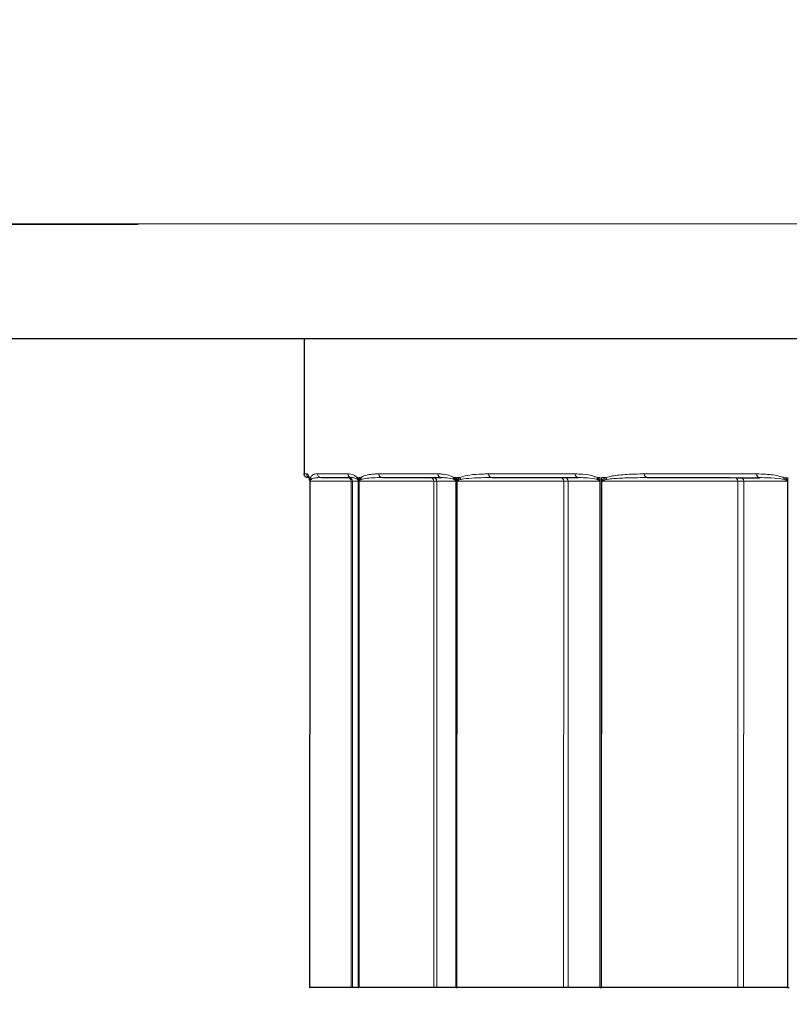
# Model space of a CAD drawing. Units: inches. Extents: x -28 to 67.5, y 1.5 to 42.5.
# Drawn here: x 6 to 8.2, y 28.6 to 31.5 of the extents above; entities that cross this region are included whole.
import ezdxf

# ---------------------------------------------------------------- set-up
doc = ezdxf.new("R2010")
doc.units = ezdxf.units.IN
doc.header["$LTSCALE"] = 4
doc.header["$MEASUREMENT"] = 0
for name, color, linetype, lineweight in [('Dimension (ANSI)', 5, 'Continuous', 25), ('Visible (ANSI)', 7, 'Continuous', 25), ('Visible Narrow (ANSI)', 7, 'Continuous', 5)]:
    doc.layers.add(name, color=color, linetype=linetype, lineweight=lineweight)
doc.styles.add('Label Text (ANSI)', font='tahoma.ttf')
doc.dimstyles.new('Copy of Default (ANSI)', dxfattribs={"dimscale": 4, "dimtxt": 0.125, "dimasz": 0.098425, "dimexe": 0.125, "dimexo": 0.0625, "dimgap": 0.031496, "dimtad": 0, "dimtih": 1, "dimtoh": 1, "dimrnd": 1e-08, "dimzin": 4, "dimdsep": 46, "dimtxsty": 'Label Text (ANSI)', "dimcen": 0.09, "dimdle": 0.393701, "dimclrd": 256, "dimclre": 256, "dimclrt": 256, "dimadec": 0, "dimazin": 1, "dimtfac": 1, "dimtofl": 0, "dimtmove": 0, "dimatfit": 3, "dimfxl": 1, "dimtolj": 1, "dimtzin": 4, "dimlwd": -1, "dimlwe": -1, "dimarcsym": 0})

# ---------------------------------------------------------------- blocks, each defined once
blk = doc.blocks.new('*D8')
at = {"layer": 'Defpoints', "color": 0, "transparency": 16777216}
for p in [(6.8148, 28.6773), (19.9816, 28.6756), (19.9816, 28.0881)]:
    blk.add_point(p, dxfattribs=at)
at = {"layer": 'Dimension (ANSI)', "transparency": 16777216}
for p, q in [((6.8148, 28.4273), (6.8148, 27.5881)), ((19.9816, 28.4256), (19.9816, 27.5881)), ((7.2085, 28.0881), (12.9769, 28.0881)), ((19.5879, 28.0881), (13.8195, 28.0881))]:
    blk.add_line(p, q, dxfattribs=at)
for points in [[(7.2085, 28.1538), (7.2085, 28.0225), (6.8148, 28.0881)], [(19.5879, 28.1538), (19.5879, 28.0225), (19.9816, 28.0881)]]:
    blk.add_solid(points, dxfattribs=at)
at = {"layer": 'Dimension (ANSI)', "transparency": 16777216, "insert": (13.3982, 28.348), "char_height": 0.5, "attachment_point": 2, "style": 'Label Text (ANSI)'}
blk.add_mtext('\\A1;\\fTahoma|b0|i0;9"', dxfattribs=at)
blk = doc.blocks.new('*D19')
at = {"layer": 'Defpoints', "color": 0, "transparency": 16777216}
for p in [(4.021, 30.5869), (22.7759, 30.585), (22.7755, 27.12)]:
    blk.add_point(p, dxfattribs=at)
at = {"layer": 'Dimension (ANSI)', "transparency": 16777216}
for p, q in [((4.0209, 30.3369), (4.0205, 26.6223)), ((22.7759, 30.335), (22.7754, 26.62)), ((4.4142, 27.1223), (12.5239, 27.1213)), ((22.3818, 27.12), (14.2721, 27.121))]:
    blk.add_line(p, q, dxfattribs=at)
for points in [[(4.4142, 27.1879), (4.4142, 27.0567), (4.0205, 27.1223)], [(22.3818, 27.1856), (22.3817, 27.0544), (22.7755, 27.12)]]:
    blk.add_solid(points, dxfattribs=at)
at = {"layer": 'Dimension (ANSI)', "transparency": 16777216, "insert": (13.398, 27.3816), "char_height": 0.5, "attachment_point": 2, "style": 'Label Text (ANSI)'}
blk.add_mtext('\\A1;\\fTahoma|b0|i0;12.5"', dxfattribs=at)
blk = doc.blocks.new('*D35')
at = {"layer": 'Defpoints', "color": 0, "transparency": 16777216}
for p in [(5.5223, 31.5243), (13.3974, 31.5241), (13.3973, 30.9235)]:
    blk.add_point(p, dxfattribs=at)
at = {"layer": 'Dimension (ANSI)', "transparency": 16777216}
for p, q in [((5.5223, 31.2743), (5.5222, 30.4245)), ((13.3973, 31.2741), (13.3972, 30.4235)), ((5.9159, 30.9245), (8.5685, 30.9241)), ((13.0036, 30.9236), (10.351, 30.9239))]:
    blk.add_line(p, q, dxfattribs=at)
for points in [[(5.9159, 30.9901), (5.9159, 30.8588), (5.5222, 30.9245)], [(13.0036, 30.9892), (13.0036, 30.8579), (13.3973, 30.9235)]]:
    blk.add_solid(points, dxfattribs=at)
at = {"layer": 'Dimension (ANSI)', "transparency": 16777216, "insert": (9.4598, 30.924), "char_height": 0.5, "attachment_point": 5, "style": 'Label Text (ANSI)'}
blk.add_mtext('\\A1;5.25"', dxfattribs=at)
blk = doc.blocks.new('*D38')
at = {"layer": 'Defpoints', "color": 0, "transparency": 16777216}
for p in [(5.5228, 31.5241), (4.0259, 30.9227), (4.0259, 30.585)]:
    blk.add_point(p, dxfattribs=at)
at = {"layer": 'Dimension (ANSI)', "transparency": 16777216}
for p, q in [((4.0259, 30.835), (4.0258, 31.4227)), ((5.5228, 31.2741), (5.5229, 30.4229)), ((3.6322, 30.9226), (3.2385, 30.9226)), ((5.9165, 30.9229), (6.3102, 30.923))]:
    blk.add_line(p, q, dxfattribs=at)
for points in [[(3.6321, 30.9882), (3.6322, 30.857), (4.0259, 30.9227)], [(5.9165, 30.9885), (5.9165, 30.8573), (5.5228, 30.9229)]]:
    blk.add_solid(points, dxfattribs=at)
at = {"layer": 'Dimension (ANSI)', "transparency": 16777216, "insert": (4.7775, 30.9228), "char_height": 0.5, "attachment_point": 5, "style": 'Label Text (ANSI)'}
blk.add_mtext('\\A1;1"', dxfattribs=at)

msp = doc.modelspace()

# ---------------------------------------------------------------- linework, layer by layer
at = {"layer": 'Visible (ANSI)'}
for p, q in [((4.085, 30.5869), (22.7069, 30.5845)), ((6.7984, 30.5866), (6.7984, 30.1881)), ((6.815, 30.1665), (6.8148, 28.6773)), ((6.8486, 30.1773), (6.8486, 30.1773)), ((6.9376, 30.1772), (6.9376, 30.1772)), ((7.0289, 30.1772), (7.029, 30.1772)), ((7.2027, 30.1772), (7.2027, 30.1772)), ((7.3516, 30.1771), (7.3516, 30.1771)), ((7.6063, 30.1771), (7.6063, 30.1771)), ((7.8093, 30.1771), (7.8094, 30.1771)), ((7.8093, 30.1771), (7.8094, 30.1771)), ((8.1392, 30.177), (8.1392, 30.177)), ((6.9369, 28.6772), (6.8155, 28.6773)), ((6.9579, 28.6772), (6.9408, 28.6772)), ((7.1803, 28.6772), (6.9601, 28.6772)), ((7.2448, 28.6772), (7.1888, 28.6772)), ((7.5625, 28.6771), (7.2485, 28.6772)), ((7.6691, 28.6771), (7.5755, 28.6771)), ((8.0751, 28.677), (7.6743, 28.6771)), ((8.2215, 28.677), (8.0923, 28.677))]:
    msp.add_line(p, q, dxfattribs=at)
for centre, major_axis, start_param, end_param in [((13.3986, 30.1764), (-6.5894, 0.0008), 0.109403, 0.197768), ((13.3984, 30.1764), (-6.5892, 0.0008), 0.259, 0.347367), ((13.3984, 30.1764), (-6.5892, 0.0008), 0.408599, 0.496966), ((13.3984, 30.1764), (-6.5892, 0.0008), 0.558199, 0.646566), ((6.8256, 28.6773), (-0.0108, 0), 0, 0.070972), ((13.3982, 28.6764), (-6.6, 0.0008), 0.070972, 0.072146), ((6.8261, 28.6773), (-0.0108, 0), 0.072146, 0.178886), ((6.6617, 28.6773), (0.2797, 0), 0.064922, 0.178886), ((6.9686, 28.6772), (-0.0108, 0), 0.064922, 0.220572), ((13.3982, 28.6764), (-6.6, 0.0008), 0.220572, 0.221746), ((6.9703, 28.6772), (-0.0108, 0), 0.221746, 0.328485), ((6.9155, 28.6772), (0.2797, 0), 0.214521, 0.328486), ((7.2553, 28.6772), (-0.0108, 0), 0.214521, 0.370172), ((13.3982, 28.6764), (-6.6, 0.0008), 0.370171, 0.371345), ((7.2581, 28.6772), (-0.0108, 0), 0.371345, 0.478085), ((7.3142, 28.6771), (0.2797, 0), 0.364121, 0.478085), ((7.6792, 28.6771), (-0.0108, 0), 0.364121, 0.519771), ((13.3982, 28.6764), (6.6, -0.0008), 3.661152, 3.662326), ((7.6831, 28.6771), (0.0108, 0), 3.662327, 3.76908), ((7.8487, 28.677), (-0.2797, 0), 3.655101, 3.769079), ((8.2309, 28.677), (0.0108, 0), 3.655101, 3.810771), ((13.3982, 28.6764), (6.6, -0.0008), 3.810791, 3.811965)]:
    msp.add_ellipse(centre, major_axis=major_axis, ratio=0.000027, start_param=start_param, end_param=end_param, dxfattribs=at)
for points, knots in [([(6.8131, 30.1773), (6.8123, 30.1773), (6.8116, 30.1773), (6.8104, 30.1773), (6.81, 30.1773), (6.8095, 30.1773), (6.8094, 30.1773), (6.8092, 30.1773), (6.8092, 30.1773), (6.8091, 30.1773), (6.8091, 30.1773), (6.809, 30.1773), (6.8089, 30.1773), (6.8087, 30.1773), (6.8086, 30.1773), (6.8081, 30.1773), (6.8079, 30.1773), (6.8076, 30.1774), (6.8074, 30.1774), (6.8069, 30.1775), (6.8065, 30.1776), (6.8053, 30.178), (6.8045, 30.1783), (6.8031, 30.1791), (6.8025, 30.1796), (6.8009, 30.181), (6.8001, 30.1822), (6.7991, 30.1841), (6.7989, 30.1848), (6.7985, 30.1864), (6.7984, 30.1872), (6.7984, 30.1881)], [0.1515155, 0.1515155, 0.1515155, 0.1515155, 0.2690745, 0.2690745, 0.4034626, 0.4034626, 0.4705576, 0.4705576, 0.50406, 0.50406, 0.5208182, 0.5208182, 0.5293224, 0.5293224, 0.5341701, 0.5341701, 0.5355646, 0.5355646, 0.5365009, 0.5365009, 0.5386172, 0.5386172, 0.5430119, 0.5430119, 0.546991, 0.546991, 0.5538465, 0.5538465, 0.5578532, 0.5578532, 0.5620702, 0.5620702, 0.5620702, 0.5620702]), ([(6.8122, 30.1789), (6.8122, 30.1789), (6.8123, 30.1789), (6.8124, 30.1787), (6.8126, 30.1783), (6.8132, 30.177), (6.8136, 30.1761), (6.814, 30.1746)], [0.1166588, 0.1166588, 0.1166588, 0.1166588, 0.1342709, 0.1342709, 0.1790279, 0.1790279, 0.2237849, 0.2237849, 0.2237849, 0.2237849]), ([(6.8149, 30.1683), (6.8149, 30.1687), (6.8149, 30.169), (6.8148, 30.1699), (6.8148, 30.1704), (6.8146, 30.1713), (6.8146, 30.1718), (6.8144, 30.1725), (6.8144, 30.1729), (6.8143, 30.1735), (6.8142, 30.1738), (6.8141, 30.1742), (6.814, 30.1744), (6.814, 30.1746)], [0, 0, 0, 0, 0.00302443, 0.00302443, 0.00913139, 0.00913139, 0.01596036, 0.01596036, 0.02278932, 0.02278932, 0.02961828, 0.02961828, 0.03414482, 0.03414482, 0.03414482, 0.03414482]), ([(6.8149, 30.1683), (6.8149, 30.1682), (6.8149, 30.1681), (6.8149, 30.1678), (6.815, 30.1677), (6.815, 30.1675), (6.815, 30.1674), (6.815, 30.1671), (6.815, 30.167), (6.815, 30.1667), (6.815, 30.1666), (6.815, 30.1665)], [0, 0, 0, 0, 0.00086555, 0.00086555, 0.001731099, 0.001731099, 0.002596649, 0.002596649, 0.003462198, 0.003462198, 0.004327748, 0.004327748, 0.004327748, 0.004327748])]:
    msp.add_open_spline(points, degree=3, knots=knots, dxfattribs=at)
at = {"layer": 'Visible Narrow (ANSI)'}
for p, q in [((6.8148, 28.6773), (6.815, 30.1665)), ((6.8149, 30.1773), (6.8149, 30.1688)), ((6.8156, 30.1665), (6.8154, 28.6773)), ((6.8155, 28.6773), (6.8157, 30.1665)), ((6.8156, 30.1681), (6.8156, 30.1773)), ((6.8157, 30.1665), (6.9371, 30.1664)), ((6.9369, 28.6772), (6.9371, 30.1664)), ((6.9408, 28.6772), (6.941, 30.1664)), ((6.941, 30.1664), (6.958, 30.1664)), ((6.958, 30.1664), (6.9579, 28.6772)), ((6.9581, 30.1772), (6.9581, 30.1688)), ((6.9581, 28.6772), (6.9583, 30.1664)), ((6.96, 30.1664), (6.9598, 28.6772)), ((6.9601, 30.168), (6.9601, 30.1772)), ((6.9601, 28.6772), (6.9603, 30.1664)), ((6.9603, 30.1664), (7.1804, 30.1664)), ((7.1803, 28.6772), (7.1804, 30.1664)), ((7.1888, 28.6772), (7.189, 30.1664)), ((7.189, 30.1664), (7.2449, 30.1664)), ((7.2449, 30.1664), (7.2448, 28.6772)), ((7.2451, 30.1772), (7.2451, 30.1687)), ((7.2452, 28.6772), (7.2454, 30.1664)), ((7.2482, 30.1664), (7.2481, 28.6772)), ((7.2485, 30.168), (7.2485, 30.1772)), ((7.2485, 28.6772), (7.2487, 30.1664)), ((7.2487, 30.1664), (7.5627, 30.1663)), ((7.5625, 28.6771), (7.5627, 30.1663)), ((7.5755, 28.6771), (7.5757, 30.1663)), ((7.5757, 30.1663), (7.6693, 30.1663)), ((7.6693, 30.1663), (7.6691, 28.6771)), ((7.6696, 30.1771), (7.6696, 30.1686)), ((7.6698, 28.6771), (7.67, 30.1663)), ((7.6739, 30.1663), (7.6737, 28.6771)), ((7.6742, 30.1679), (7.6742, 30.1771)), ((7.6743, 28.6771), (7.6745, 30.1663)), ((7.6745, 30.1663), (8.0753, 30.1662)), ((8.0751, 28.677), (8.0753, 30.1662)), ((8.0923, 28.677), (8.0925, 30.1662)), ((8.0925, 30.1662), (8.2216, 30.1662)), ((8.2216, 30.1662), (8.2215, 28.677)), ((8.2221, 30.177), (8.2221, 30.1686)), ((8.2224, 28.677), (8.2226, 30.1662))]:
    msp.add_line(p, q, dxfattribs=at)
for centre, major_axis, ratio, start_param, end_param in [((13.3984, 30.1872), (-6.6, 0.0008), 0.000027, 0, 0.048167), ((6.8168, 30.1881), (0, -0.0108), 0.99884, 4.712953, 5.896019), ((13.3984, 30.1872), (-6.6, 0.0008), 0.000027, 0.1094, 0.197767), ((6.8486, 30.1881), (0, -0.0108), 0.994022, 4.712638, 6.283185), ((6.9376, 30.188), (0, -0.0108), 0.980508, 4.712527, 6.283185), ((13.3984, 30.1872), (-6.6, 0.0008), 0.000027, 0.258999, 0.347367), ((7.029, 30.188), (0, -0.0108), 0.966647, 4.712495, 6.283185), ((7.2027, 30.188), (0, -0.0108), 0.940272, 4.712469, 6.283185), ((13.3984, 30.1872), (-6.6, 0.0008), 0.000027, 0.408599, 0.496966), ((7.3516, 30.1879), (0, -0.0108), 0.917678, 4.712457, 6.283185), ((7.6063, 30.1879), (0, -0.0108), 0.879033, 4.712446, 6.283185), ((13.3984, 30.1872), (-6.6, 0.0008), 0.000027, 0.558199, 0.646566), ((7.8094, 30.1879), (0, -0.0108), 0.848211, 4.71244, 6.283237), ((8.1392, 30.1878), (0, -0.0108), 0.798157, 4.712434, 6.28323), ((6.8245, 30.1773), (-0.0105, -0.0027), 0.964717, 6.021716, 6.283185), ((13.3984, 30.1764), (-6.6, 0.0008), 0.000027, 0.068113, 0.070845), ((6.8257, 30.1688), (-0.0108, -0.0005), 0.578786, 6.196274, 6.283185), ((6.8258, 30.1665), (-0.0108, 0), 0.000027, 0, 0.070972), ((13.3984, 30.1764), (-6.6, 0.0008), 0.000027, 0.072234, 0.076351), ((6.8264, 30.1681), (-0.0108, 0.0006), 0.577232, 0.088497, 0.219026), ((6.8263, 30.1665), (-0.0108, 0), 0.000027, 0.072146, 0.178886), ((6.8284, 30.1773), (-0.00992, 0.00427), 0.981782, 0.413085, 0.94571), ((6.9265, 30.1664), (0, 0.0108), 0.984043, 4.712542, 6.262219), ((6.9302, 30.1664), (0, 0.0108), 0.997893, 4.712808, 6.263861), ((6.6619, 30.1665), (0.2797, 0), 0.000027, 0.064922, 0.178886), ((6.9647, 30.1772), (-0.00836, -0.00684), 0.944133, 5.568473, 6.11191), ((13.3984, 30.1764), (-6.6, 0.0008), 0.000027, 0.217713, 0.220444), ((6.9686, 30.1688), (-0.0107, -0.0017), 0.566199, 6.01469, 6.204876), ((6.9688, 30.1664), (-0.0108, 0), 0.000027, 0.064922, 0.220572), ((6.9705, 30.1664), (-0.0108, 0), 0.000027, 0.221746, 0.328486), ((13.3984, 30.1764), (-6.6, 0.0008), 0.000027, 0.221833, 0.225951), ((6.9706, 30.168), (-0.0107, 0.0017), 0.56456, 0.269825, 0.400353), ((6.9767, 30.1772), (-0.0067, 0.00847), 0.959623, 0.921396, 1.454022), ((7.1702, 30.1664), (0, 0.0108), 0.946532, 4.712473, 6.26747), ((7.1784, 30.1664), (0, 0.0108), 0.977078, 4.712517, 6.268484), ((6.9157, 30.1664), (0.2797, 0), 0.000027, 0.214521, 0.328485), ((7.2487, 30.1772), (-0.00639, -0.0087), 0.902458, 5.297538, 5.840976), ((13.3984, 30.1764), (-6.6, 0.0008), 0.000027, 0.367312, 0.370044), ((7.2552, 30.1687), (-0.0105, -0.0027), 0.540964, 5.838684, 6.028871), ((7.2555, 30.1664), (-0.0108, 0), 0.000027, 0.214521, 0.370171), ((7.2583, 30.1664), (-0.0108, 0), 0.000027, 0.371346, 0.478085), ((13.3984, 30.1764), (-6.6, 0.0008), 0.000027, 0.371433, 0.37555), ((7.2585, 30.168), (0.0105, -0.0027), 0.539278, 3.587185, 3.717714), ((7.2684, 30.1772), (-0.0047, 0.00972), 0.916027, 1.154042, 1.686668), ((7.5531, 30.1663), (0, 0.0108), 0.887877, 4.712448, 6.270006), ((7.3144, 30.1663), (0.2797, 0), 0.000027, 0.364121, 0.478085), ((7.5656, 30.1663), (0, 0.0108), 0.934437, 4.712465, 6.270813), ((13.3984, 30.1764), (6.6, -0.0008), 0.000027, 3.658293, 3.661025), ((7.6701, 30.1771), (-0.00508, -0.00953), 0.840624, 5.133962, 5.677399), ((7.679, 30.1686), (0.0102, 0.0036), 0.503644, 2.529241, 2.719427), ((7.6794, 30.1663), (-0.0108, 0), 0.000027, 0.364121, 0.519771), ((13.3984, 30.1764), (6.6, -0.0008), 0.000027, 3.662414, 3.666532), ((7.6832, 30.1663), (-0.0108, 0), 0.000027, 0.520945, 0.627685), ((7.6835, 30.1679), (0.0102, -0.0036), 0.501949, 3.754847, 3.885376), ((7.6971, 30.1771), (-0.0036, 0.0102), 0.851969, 1.278223, 1.810848), ((8.0665, 30.1662), (0, 0.0108), 0.809389, 4.712435, 6.271517), ((7.8489, 30.1662), (0.2797, 0), 0.000027, 0.513721, 0.627685), ((8.0831, 30.1662), (0, 0.0108), 0.870922, 4.712444, 6.272212), ((13.3984, 30.1764), (6.6, -0.0008), 0.000027, 3.807931, 3.810663), ((8.2194, 30.177), (-0.00424, -0.00993), 0.760012, 5.025812, 5.569249), ((8.2305, 30.1686), (0.00988, 0.00436), 0.455073, 2.370785, 2.560972), ((8.2311, 30.1662), (-0.0108, 0), 0.000027, 0.513721, 0.669371)]:
    msp.add_ellipse(centre, major_axis=major_axis, ratio=ratio, start_param=start_param, end_param=end_param, dxfattribs=at)
for points, knots in [([(6.8137, 30.1773), (6.8133, 30.1786), (6.813, 30.1797), (6.8111, 30.1847), (6.8097, 30.1862), (6.8075, 30.1878), (6.8068, 30.1881), (6.806, 30.1881)], [-0.2237849, -0.2237849, -0.2237849, -0.2237849, -0.1965103, -0.1965103, -0.0755809, -0.0755809, 0, 0, 0, 0]), ([(6.8378, 30.1881), (6.8361, 30.1881), (6.8345, 30.188), (6.8296, 30.1874), (6.8266, 30.1866), (6.8216, 30.1834), (6.8195, 30.1817), (6.8176, 30.1773)], [-0.3695548, -0.3695548, -0.3695548, -0.3695548, -0.2895266, -0.2895266, -0.1283934, -0.1283934, 0, 0, 0, 0]), ([(6.9542, 30.1772), (6.9531, 30.1786), (6.9519, 30.1797), (6.9458, 30.1846), (6.9408, 30.1862), (6.9329, 30.1878), (6.93, 30.188), (6.927, 30.188)], [-0.2237849, -0.2237849, -0.2237849, -0.2237849, -0.196338, -0.196338, -0.0755146, -0.0755146, 0, 0, 0, 0]), ([(7.0185, 30.188), (7.0143, 30.188), (7.0101, 30.1879), (6.9982, 30.1873), (6.9908, 30.1865), (6.9775, 30.1833), (6.9717, 30.1816), (6.9661, 30.1772)], [-0.3695545, -0.3695545, -0.3695545, -0.3695545, -0.2853967, -0.2853967, -0.1283934, -0.1283934, 0, 0, 0, 0]), ([(7.2386, 30.1772), (7.2367, 30.1785), (7.2348, 30.1796), (7.2246, 30.1846), (7.2162, 30.1861), (7.2028, 30.1877), (7.1977, 30.188), (7.1926, 30.188)], [-0.2237729, -0.2237729, -0.2237729, -0.2237729, -0.1962092, -0.1962092, -0.0754651, -0.0754651, 0, 0, 0, 0]), ([(7.3417, 30.1879), (7.3349, 30.1879), (7.3282, 30.1878), (7.3096, 30.1872), (7.2979, 30.1864), (7.2769, 30.1833), (7.2675, 30.1816), (7.2584, 30.1772)], [-0.3695544, -0.3695544, -0.3695544, -0.3695544, -0.2827899, -0.2827899, -0.1283934, -0.1283934, 0, 0, 0, 0]), ([(7.6607, 30.1771), (7.6581, 30.1785), (7.6554, 30.1795), (7.6413, 30.1845), (7.6296, 30.1861), (7.611, 30.1876), (7.6039, 30.1879), (7.5968, 30.1879)], [-0.2237729, -0.2237729, -0.2237729, -0.2237729, -0.1961262, -0.1961262, -0.0754332, -0.0754332, 0, 0, 0, 0]), ([(7.8002, 30.1879), (7.791, 30.1879), (7.7819, 30.1878), (7.757, 30.1871), (7.7414, 30.1863), (7.7131, 30.1832), (7.7002, 30.1815), (7.6877, 30.1771)], [-0.3695543, -0.3695543, -0.3695543, -0.3695543, -0.281612, -0.281612, -0.1283934, -0.1283934, 0, 0, 0, 0]), ([(8.2109, 30.177), (8.2076, 30.1784), (8.2043, 30.1794), (8.1866, 30.1844), (8.172, 30.186), (8.1485, 30.1875), (8.1395, 30.1878), (8.1305, 30.1878)], [-0.2237729, -0.2237729, -0.2237729, -0.2237729, -0.1961006, -0.1961006, -0.0754233, -0.0754233, 0, 0, 0, 0]), ([(6.8149, 30.1688), (6.8149, 30.1693), (6.8149, 30.1698), (6.8148, 30.1708), (6.8147, 30.1714), (6.8146, 30.1724), (6.8146, 30.1729), (6.8144, 30.1739), (6.8143, 30.1745), (6.8141, 30.1756), (6.814, 30.1762), (6.8138, 30.1769), (6.8137, 30.1771), (6.8137, 30.1773)], [0, 0, 0, 0, 0.00308305, 0.00308305, 0.00801593, 0.00801593, 0.01328505, 0.01328505, 0.02070671, 0.02070671, 0.03035487, 0.03035487, 0.03414482, 0.03414482, 0.03414482, 0.03414482]), ([(6.815, 30.1665), (6.815, 30.1669), (6.815, 30.1673), (6.815, 30.1681), (6.815, 30.1685), (6.8149, 30.1688)], [-0.004327748, -0.004327748, -0.004327748, -0.004327748, -0.002163874, -0.002163874, 0, 0, 0, 0]), ([(6.8176, 30.1773), (6.8176, 30.1771), (6.8175, 30.177), (6.8173, 30.1764), (6.8171, 30.1759), (6.8168, 30.1749), (6.8166, 30.1745), (6.8164, 30.1736), (6.8163, 30.1731), (6.8161, 30.1723), (6.816, 30.1719), (6.8159, 30.171), (6.8158, 30.1706), (6.8157, 30.1698), (6.8157, 30.1695), (6.8156, 30.1687), (6.8156, 30.1684), (6.8156, 30.1681)], [0, 0, 0, 0, 0.00355821, 0.00355821, 0.01621544, 0.01621544, 0.02595178, 0.02595178, 0.03344127, 0.03344127, 0.03920241, 0.03920241, 0.04363407, 0.04363407, 0.04704303, 0.04704303, 0.04917363, 0.04917363, 0.04917363, 0.04917363]), ([(6.8156, 30.1681), (6.8156, 30.1679), (6.8156, 30.1676), (6.8156, 30.1672), (6.8156, 30.167), (6.8156, 30.1667), (6.8156, 30.1666), (6.8156, 30.1665)], [-0.002970704, -0.002970704, -0.002970704, -0.002970704, -0.001526225, -0.001526225, -0.00058701, -0.00058701, 0, 0, 0, 0]), ([(6.8157, 30.1665), (6.8157, 30.1665), (6.8157, 30.1666), (6.8157, 30.1667), (6.8157, 30.1668), (6.8157, 30.167), (6.8157, 30.1672), (6.8158, 30.1673)], [0, 0, 0, 0, 0.00058701, 0.00058701, 0.001526225, 0.001526225, 0.002970704, 0.002970704, 0.002970704, 0.002970704]), ([(6.8158, 30.1673), (6.8158, 30.1674), (6.8158, 30.1676), (6.8159, 30.168), (6.816, 30.1682), (6.8162, 30.1686), (6.8163, 30.1687), (6.8165, 30.1692), (6.8166, 30.1694), (6.8169, 30.1698), (6.8171, 30.17), (6.8175, 30.1705), (6.8178, 30.1707), (6.8183, 30.1712), (6.8186, 30.1714), (6.819, 30.1717), (6.8191, 30.1718), (6.8192, 30.1719)], [-0.04917363, -0.04917363, -0.04917363, -0.04917363, -0.04704303, -0.04704303, -0.04363407, -0.04363407, -0.03920241, -0.03920241, -0.03344127, -0.03344127, -0.02595178, -0.02595178, -0.01621544, -0.01621544, -0.00355821, -0.00355821, 0, 0, 0, 0]), ([(6.8192, 30.1719), (6.8223, 30.1741), (6.8256, 30.1749), (6.8331, 30.1765), (6.8375, 30.1769), (6.8441, 30.1772), (6.8463, 30.1773), (6.8486, 30.1773)], [0, 0, 0, 0, 0.1283934, 0.1283934, 0.2895266, 0.2895266, 0.3694744, 0.3694744, 0.3694744, 0.3694744]), ([(6.9376, 30.1772), (6.9396, 30.1772), (6.9415, 30.1771), (6.9467, 30.1763), (6.9499, 30.1755), (6.9539, 30.173), (6.9547, 30.1725), (6.9554, 30.1718)], [0.0001156, 0.0001156, 0.0001156, 0.0001156, 0.0755146, 0.0755146, 0.196338, 0.196338, 0.2237849, 0.2237849, 0.2237849, 0.2237849]), ([(6.9581, 30.1688), (6.958, 30.1693), (6.9579, 30.1697), (6.9577, 30.1708), (6.9575, 30.1713), (6.9571, 30.1724), (6.9569, 30.1729), (6.9564, 30.1739), (6.9561, 30.1745), (6.9554, 30.1756), (6.955, 30.1762), (6.9545, 30.1769), (6.9543, 30.1771), (6.9542, 30.1772)], [0, 0, 0, 0, 0.00308305, 0.00308305, 0.00801593, 0.00801593, 0.01346925, 0.01346925, 0.02103827, 0.02103827, 0.030878, 0.030878, 0.03414473, 0.03414473, 0.03414473, 0.03414473]), ([(6.9554, 30.1718), (6.9555, 30.1717), (6.9556, 30.1717), (6.9559, 30.1713), (6.9562, 30.171), (6.9566, 30.1704), (6.9568, 30.1702), (6.9572, 30.1696), (6.9573, 30.1694), (6.9575, 30.1689), (6.9577, 30.1686), (6.9578, 30.1681), (6.9579, 30.1678), (6.9579, 30.1676)], [-0.03414473, -0.03414473, -0.03414473, -0.03414473, -0.030878, -0.030878, -0.02103827, -0.02103827, -0.01346925, -0.01346925, -0.00801593, -0.00801593, -0.00308305, -0.00308305, 0, 0, 0, 0]), ([(6.9579, 30.1676), (6.958, 30.1674), (6.958, 30.1672), (6.958, 30.1668), (6.958, 30.1666), (6.958, 30.1664)], [0, 0, 0, 0, 0.002163874, 0.002163874, 0.004327748, 0.004327748, 0.004327748, 0.004327748]), ([(6.9583, 30.1664), (6.9583, 30.1668), (6.9583, 30.1673), (6.9582, 30.1681), (6.9582, 30.1684), (6.9581, 30.1688)], [-0.004327748, -0.004327748, -0.004327748, -0.004327748, -0.002163874, -0.002163874, 0, 0, 0, 0]), ([(6.9601, 30.168), (6.9601, 30.1678), (6.96, 30.1676), (6.96, 30.1671), (6.96, 30.1669), (6.96, 30.1666), (6.96, 30.1665), (6.96, 30.1664)], [-0.002970704, -0.002970704, -0.002970704, -0.002970704, -0.001526225, -0.001526225, -0.00058701, -0.00058701, 0, 0, 0, 0]), ([(6.9661, 30.1772), (6.966, 30.1771), (6.9658, 30.177), (6.9651, 30.1764), (6.9646, 30.1759), (6.9636, 30.1749), (6.9632, 30.1744), (6.9625, 30.1735), (6.9622, 30.1731), (6.9616, 30.1722), (6.9614, 30.1718), (6.961, 30.171), (6.9608, 30.1706), (6.9605, 30.1698), (6.9604, 30.1694), (6.9602, 30.1687), (6.9602, 30.1684), (6.9601, 30.168)], [0, 0, 0, 0, 0.00355816, 0.00355816, 0.0162154, 0.0162154, 0.02595173, 0.02595173, 0.03344122, 0.03344122, 0.03920237, 0.03920237, 0.04363402, 0.04363402, 0.04704298, 0.04704298, 0.04917358, 0.04917358, 0.04917358, 0.04917358]), ([(6.9603, 30.1664), (6.9603, 30.1665), (6.9603, 30.1665), (6.9603, 30.1667), (6.9603, 30.1668), (6.9604, 30.167), (6.9604, 30.1671), (6.9605, 30.1672)], [0, 0, 0, 0, 0.00058701, 0.00058701, 0.001526225, 0.001526225, 0.002970704, 0.002970704, 0.002970704, 0.002970704]), ([(6.9605, 30.1672), (6.9605, 30.1674), (6.9606, 30.1676), (6.9608, 30.1679), (6.961, 30.1681), (6.9613, 30.1685), (6.9615, 30.1687), (6.962, 30.1691), (6.9623, 30.1693), (6.963, 30.1698), (6.9634, 30.17), (6.9643, 30.1704), (6.9648, 30.1707), (6.9659, 30.1712), (6.9666, 30.1714), (6.9674, 30.1717), (6.9676, 30.1718), (6.9678, 30.1718)], [-0.04917358, -0.04917358, -0.04917358, -0.04917358, -0.04704298, -0.04704298, -0.04363402, -0.04363402, -0.03920237, -0.03920237, -0.03344122, -0.03344122, -0.02595173, -0.02595173, -0.0162154, -0.0162154, -0.00355816, -0.00355816, 0, 0, 0, 0]), ([(6.9678, 30.1718), (6.9746, 30.174), (6.9816, 30.1749), (6.9972, 30.1765), (7.0059, 30.1768), (7.0194, 30.1772), (7.0242, 30.1772), (7.0289, 30.1772)], [0, 0, 0, 0, 0.1283934, 0.1283934, 0.2853967, 0.2853967, 0.3695102, 0.3695102, 0.3695102, 0.3695102]), ([(7.2027, 30.1772), (7.2068, 30.1772), (7.211, 30.177), (7.2217, 30.1762), (7.2284, 30.1755), (7.2366, 30.173), (7.2381, 30.1724), (7.2396, 30.1718)], [0.0000352, 0.0000352, 0.0000352, 0.0000352, 0.0754651, 0.0754651, 0.1962092, 0.1962092, 0.2237729, 0.2237729, 0.2237729, 0.2237729]), ([(7.2451, 30.1687), (7.245, 30.1692), (7.2448, 30.1697), (7.2444, 30.1707), (7.2441, 30.1713), (7.2435, 30.1723), (7.2431, 30.1728), (7.2423, 30.1739), (7.2418, 30.1744), (7.2406, 30.1756), (7.2399, 30.1762), (7.239, 30.1769), (7.2388, 30.177), (7.2386, 30.1772)], [0, 0, 0, 0, 0.00308305, 0.00308305, 0.00801593, 0.00801593, 0.01360502, 0.01360502, 0.02128266, 0.02128266, 0.0312636, 0.0312636, 0.03414468, 0.03414468, 0.03414468, 0.03414468]), ([(7.2396, 30.1718), (7.2397, 30.1717), (7.2399, 30.1716), (7.2406, 30.1713), (7.2411, 30.171), (7.242, 30.1704), (7.2425, 30.1701), (7.2431, 30.1696), (7.2434, 30.1693), (7.2439, 30.1688), (7.2441, 30.1685), (7.2445, 30.168), (7.2446, 30.1678), (7.2447, 30.1675)], [-0.03414468, -0.03414468, -0.03414468, -0.03414468, -0.0312636, -0.0312636, -0.02128266, -0.02128266, -0.01360502, -0.01360502, -0.00801593, -0.00801593, -0.00308305, -0.00308305, 0, 0, 0, 0]), ([(7.2447, 30.1675), (7.2448, 30.1674), (7.2448, 30.1672), (7.2449, 30.1668), (7.2449, 30.1666), (7.2449, 30.1664)], [0, 0, 0, 0, 0.002163874, 0.002163874, 0.004327748, 0.004327748, 0.004327748, 0.004327748]), ([(7.2454, 30.1664), (7.2454, 30.1668), (7.2454, 30.1672), (7.2453, 30.168), (7.2452, 30.1684), (7.2451, 30.1687)], [-0.004327748, -0.004327748, -0.004327748, -0.004327748, -0.002163874, -0.002163874, 0, 0, 0, 0]), ([(7.2485, 30.168), (7.2484, 30.1677), (7.2483, 30.1675), (7.2483, 30.1671), (7.2483, 30.1669), (7.2482, 30.1666), (7.2482, 30.1665), (7.2482, 30.1664)], [-0.002970704, -0.002970704, -0.002970704, -0.002970704, -0.001526225, -0.001526225, -0.00058701, -0.00058701, 0, 0, 0, 0]), ([(7.2584, 30.1772), (7.2581, 30.177), (7.2579, 30.1769), (7.2567, 30.1763), (7.2558, 30.1758), (7.2542, 30.1748), (7.2536, 30.1744), (7.2524, 30.1735), (7.2519, 30.173), (7.251, 30.1722), (7.2506, 30.1718), (7.2499, 30.1709), (7.2496, 30.1705), (7.2491, 30.1697), (7.2489, 30.1694), (7.2486, 30.1686), (7.2485, 30.1683), (7.2485, 30.168)], [0, 0, 0, 0, 0.00355816, 0.00355816, 0.01621539, 0.01621539, 0.02595173, 0.02595173, 0.03344122, 0.03344122, 0.03920236, 0.03920236, 0.04363402, 0.04363402, 0.04704298, 0.04704298, 0.04917358, 0.04917358, 0.04917358, 0.04917358]), ([(7.2487, 30.1664), (7.2487, 30.1664), (7.2487, 30.1665), (7.2487, 30.1666), (7.2488, 30.1667), (7.2488, 30.1669), (7.2489, 30.1671), (7.249, 30.1672)], [0, 0, 0, 0, 0.00058701, 0.00058701, 0.001526225, 0.001526225, 0.002970704, 0.002970704, 0.002970704, 0.002970704]), ([(7.249, 30.1672), (7.2491, 30.1673), (7.2492, 30.1675), (7.2495, 30.1679), (7.2497, 30.168), (7.2503, 30.1684), (7.2506, 30.1686), (7.2513, 30.1691), (7.2518, 30.1693), (7.2528, 30.1697), (7.2534, 30.1699), (7.2547, 30.1704), (7.2555, 30.1706), (7.2572, 30.1711), (7.2582, 30.1713), (7.2595, 30.1716), (7.2598, 30.1717), (7.2601, 30.1718)], [-0.04917358, -0.04917358, -0.04917358, -0.04917358, -0.04704298, -0.04704298, -0.04363402, -0.04363402, -0.03920236, -0.03920236, -0.03344122, -0.03344122, -0.02595173, -0.02595173, -0.01621539, -0.01621539, -0.00355816, -0.00355816, 0, 0, 0, 0]), ([(7.2601, 30.1718), (7.2704, 30.174), (7.2809, 30.1748), (7.3041, 30.1764), (7.3169, 30.1768), (7.337, 30.1771), (7.3443, 30.1771), (7.3516, 30.1771)], [0, 0, 0, 0, 0.1283934, 0.1283934, 0.2827899, 0.2827899, 0.3695233, 0.3695233, 0.3695233, 0.3695233]), ([(7.6063, 30.1771), (7.6124, 30.1771), (7.6186, 30.177), (7.6347, 30.1762), (7.6447, 30.1754), (7.6568, 30.1729), (7.6591, 30.1724), (7.6613, 30.1717)], [0.0000211, 0.0000211, 0.0000211, 0.0000211, 0.0754332, 0.0754332, 0.1961262, 0.1961262, 0.2237729, 0.2237729, 0.2237729, 0.2237729]), ([(7.6696, 30.1686), (7.6694, 30.1691), (7.6692, 30.1696), (7.6686, 30.1706), (7.6682, 30.1712), (7.6673, 30.1723), (7.6668, 30.1728), (7.6657, 30.1738), (7.6649, 30.1744), (7.6633, 30.1756), (7.6624, 30.1761), (7.6612, 30.1768), (7.6609, 30.1769), (7.6607, 30.1771)], [0, 0, 0, 0, 0.00308305, 0.00308305, 0.00801593, 0.00801593, 0.01369514, 0.01369514, 0.02144489, 0.02144489, 0.03151955, 0.03151955, 0.03414465, 0.03414465, 0.03414465, 0.03414465]), ([(7.6613, 30.1717), (7.6615, 30.1716), (7.6618, 30.1715), (7.6628, 30.1712), (7.6636, 30.1709), (7.665, 30.1703), (7.6656, 30.1701), (7.6666, 30.1695), (7.667, 30.1693), (7.6678, 30.1687), (7.6681, 30.1685), (7.6686, 30.1679), (7.6688, 30.1677), (7.669, 30.1675)], [-0.03414465, -0.03414465, -0.03414465, -0.03414465, -0.03151955, -0.03151955, -0.02144489, -0.02144489, -0.01369514, -0.01369514, -0.00801593, -0.00801593, -0.00308305, -0.00308305, 0, 0, 0, 0]), ([(7.669, 30.1675), (7.6691, 30.1673), (7.6691, 30.1671), (7.6693, 30.1667), (7.6693, 30.1665), (7.6693, 30.1663)], [0, 0, 0, 0, 0.002163874, 0.002163874, 0.004327748, 0.004327748, 0.004327748, 0.004327748]), ([(7.67, 30.1663), (7.67, 30.1667), (7.67, 30.1671), (7.6698, 30.1679), (7.6697, 30.1683), (7.6696, 30.1686)], [-0.004327748, -0.004327748, -0.004327748, -0.004327748, -0.002163874, -0.002163874, 0, 0, 0, 0]), ([(7.6742, 30.1679), (7.6741, 30.1677), (7.674, 30.1674), (7.6739, 30.167), (7.6739, 30.1668), (7.6739, 30.1665), (7.6739, 30.1664), (7.6739, 30.1663)], [-0.002970704, -0.002970704, -0.002970704, -0.002970704, -0.001526225, -0.001526225, -0.00058701, -0.00058701, 0, 0, 0, 0]), ([(7.6877, 30.1771), (7.6874, 30.177), (7.687, 30.1768), (7.6855, 30.1762), (7.6842, 30.1757), (7.6821, 30.1748), (7.6812, 30.1743), (7.6795, 30.1734), (7.6788, 30.173), (7.6776, 30.1721), (7.6771, 30.1717), (7.6762, 30.1708), (7.6758, 30.1705), (7.6751, 30.1697), (7.6748, 30.1693), (7.6744, 30.1686), (7.6743, 30.1682), (7.6742, 30.1679)], [0, 0, 0, 0, 0.00355816, 0.00355816, 0.0162154, 0.0162154, 0.02595173, 0.02595173, 0.03344122, 0.03344122, 0.03920237, 0.03920237, 0.04363402, 0.04363402, 0.04704298, 0.04704298, 0.04917358, 0.04917358, 0.04917358, 0.04917358]), ([(7.6745, 30.1663), (7.6745, 30.1663), (7.6745, 30.1664), (7.6745, 30.1665), (7.6746, 30.1666), (7.6747, 30.1668), (7.6747, 30.167), (7.6748, 30.1671)], [0, 0, 0, 0, 0.00058701, 0.00058701, 0.001526225, 0.001526225, 0.002970704, 0.002970704, 0.002970704, 0.002970704]), ([(7.6748, 30.1671), (7.6749, 30.1673), (7.6751, 30.1674), (7.6755, 30.1678), (7.6758, 30.168), (7.6766, 30.1684), (7.677, 30.1686), (7.678, 30.169), (7.6785, 30.1692), (7.6799, 30.1696), (7.6806, 30.1698), (7.6824, 30.1703), (7.6834, 30.1705), (7.6857, 30.171), (7.6871, 30.1713), (7.6888, 30.1715), (7.6891, 30.1716), (7.6895, 30.1717)], [-0.04917358, -0.04917358, -0.04917358, -0.04917358, -0.04704298, -0.04704298, -0.04363402, -0.04363402, -0.03920237, -0.03920237, -0.03344122, -0.03344122, -0.02595173, -0.02595173, -0.0162154, -0.0162154, -0.00355816, -0.00355816, 0, 0, 0, 0]), ([(7.6895, 30.1717), (7.703, 30.1739), (7.7168, 30.1747), (7.7471, 30.1763), (7.7638, 30.1767), (7.7901, 30.177), (7.7997, 30.1771), (7.8093, 30.1771)], [0, 0, 0, 0, 0.1283934, 0.1283934, 0.281612, 0.281612, 0.3695299, 0.3695299, 0.3695299, 0.3695299]), ([(8.1392, 30.177), (8.1473, 30.177), (8.1554, 30.1769), (8.1765, 30.1761), (8.1895, 30.1753), (8.2054, 30.1728), (8.2083, 30.1723), (8.2112, 30.1716)], [0.0000153, 0.0000153, 0.0000153, 0.0000153, 0.0754233, 0.0754233, 0.1961006, 0.1961006, 0.2237729, 0.2237729, 0.2237729, 0.2237729]), ([(8.2221, 30.1686), (8.2218, 30.169), (8.2216, 30.1695), (8.2208, 30.1705), (8.2203, 30.1711), (8.2192, 30.1722), (8.2186, 30.1727), (8.2171, 30.1738), (8.2162, 30.1743), (8.2141, 30.1755), (8.213, 30.1761), (8.2115, 30.1767), (8.2112, 30.1769), (8.2109, 30.177)], [0, 0, 0, 0, 0.00308305, 0.00308305, 0.00801593, 0.00801593, 0.01374584, 0.01374584, 0.02153615, 0.02153615, 0.03166354, 0.03166354, 0.03414463, 0.03414463, 0.03414463, 0.03414463]), ([(8.2112, 30.1716), (8.2115, 30.1715), (8.2118, 30.1715), (8.2131, 30.1711), (8.2141, 30.1708), (8.216, 30.1703), (8.2168, 30.17), (8.2181, 30.1694), (8.2187, 30.1692), (8.2197, 30.1686), (8.2201, 30.1684), (8.2208, 30.1678), (8.221, 30.1676), (8.2212, 30.1674)], [-0.03414463, -0.03414463, -0.03414463, -0.03414463, -0.03166354, -0.03166354, -0.02153615, -0.02153615, -0.01374584, -0.01374584, -0.00801593, -0.00801593, -0.00308305, -0.00308305, 0, 0, 0, 0]), ([(8.2212, 30.1674), (8.2213, 30.1672), (8.2214, 30.167), (8.2216, 30.1666), (8.2216, 30.1664), (8.2216, 30.1662)], [0, 0, 0, 0, 0.002163874, 0.002163874, 0.004327748, 0.004327748, 0.004327748, 0.004327748]), ([(8.2226, 30.1662), (8.2226, 30.1666), (8.2225, 30.167), (8.2223, 30.1678), (8.2222, 30.1682), (8.2221, 30.1686)], [-0.004327748, -0.004327748, -0.004327748, -0.004327748, -0.002163874, -0.002163874, 0, 0, 0, 0])]:
    msp.add_open_spline(points, degree=3, knots=knots, dxfattribs=at)

# ---------------------------------------------------------------- dimensions: what is measured, and where the dimension line sits
at = {"layer": 'Dimension (ANSI)'}
for base, p1, p2, angle, text, override, picture, middle in [((4.0259, 30.9227), (5.5228, 31.5241), (4.0259, 30.585), 180.0073, '<>"', {"dimdec": 0, "dimlfac": 0.666667, "dimtdec": 1, "dimatfit": 1}, '*D38', (4.7775, 30.9228)), ((22.7755, 27.12), (4.021, 30.5869), (22.7759, 30.585), 359.9927, '\\fTahoma|b0|i0;<>"', {"dimgap": 0.031496, "dimdec": 1, "dimlfac": 0.666667, "dimtol": 0, "dimlim": 0, "dimtp": 0, "dimtm": 0, "dimtdec": 1, "dimatfit": 1}, '*D19', (13.398, 27.1211)), ((19.9816, 28.0881), (6.8148, 28.6773), (19.9816, 28.6756), 180, '\\fTahoma|b0|i0;<>"', {"dimgap": 0.031496, "dimtih": 0, "dimtoh": 0, "dimdec": 0, "dimlfac": 0.666667, "dimtol": 0, "dimlim": 0, "dimtp": 0, "dimtm": 0, "dimtdec": 3, "dimatfit": 1}, '*D8', (13.3982, 28.0881))]:
    dim = msp.add_linear_dim(base=base, p1=p1, p2=p2, angle=angle, text=text, dimstyle='Copy of Default (ANSI)', override=override, dxfattribs=at)
    dim.commit()
    dim.dimension.update_dxf_attribs({"geometry": picture, "text_midpoint": middle, "dimtype": 160})
dim = msp.add_linear_dim(base=(13.3973, 30.9235), p1=(5.5223, 31.5243), p2=(13.3974, 31.5241), angle=359.9927, text='<>"', dimstyle='Copy of Default (ANSI)', override={"dimlfac": 0.666667, "dimatfit": 2}, dxfattribs=at)
dim.commit()
dim.dimension.update_dxf_attribs({"geometry": '*D35', "text_midpoint": (9.4598, 30.924)})

doc.saveas('drawing.dxf')
